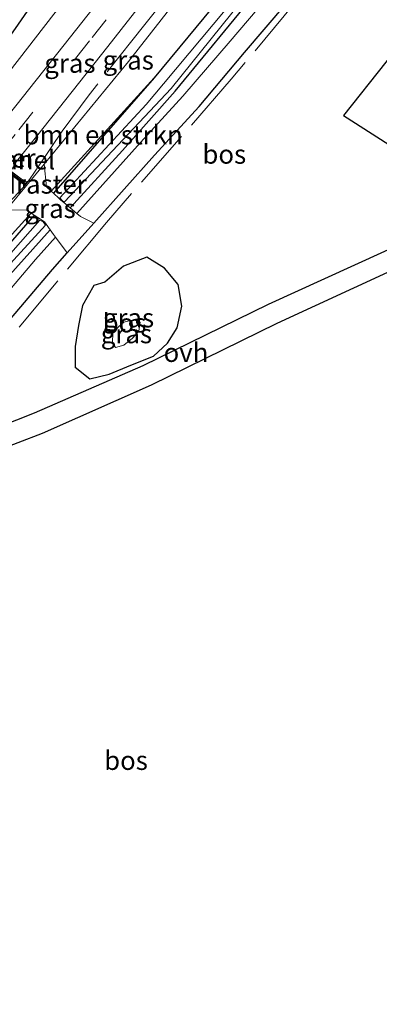
# Model space of a CAD drawing. Units: metres. Extents: x 111830 to 120008, y 399999 to 406251.
# Drawn here: x 118451 to 118498, y 402901 to 403031 of the extents above; entities that cross this region are included whole.
import ezdxf
from ezdxf.enums import TextEntityAlignment as Align

# ---------------------------------------------------------------- set-up
doc = ezdxf.new("R2010")
doc.units = ezdxf.units.M
doc.linetypes.add('IE-TERREINAFSCHEIDING', pattern=[10, 8, -2])
doc.linetypes.add('VW-3-9_STREEP', pattern=[12, 3, -9])
for name, color, linetype in [('B-ME-FV-FAUNAPASSAGE-FAUNATUNNEL-L-B1', 10, 'Continuous'), ('B-ME-GR-BOS-GV-B6', 10, 'Continuous'), ('B-ME-GW-INSTEEKWATERGANG-L-B1', 10, 'Continuous'), ('B-ME-KG-KADASTRAAL-OPNAMEDTMGRENS-L-B1', 10, 'Continuous')]:
    doc.layers.add(name, color=color, linetype=linetype)
for name, color, linetype, lineweight in [('B-ME-GR-BOMENSTRUIKEN-GV-B6', 93, 'Continuous', 18), ('B-ME-GW-KRUINLIJN-L-B1', 93, 'Continuous', 18), ('B-ME-GW-TEENLIJN-L-B1', 93, 'Continuous', 18), ('B-ME-IE-GRASLAND-GV-B6', 93, 'Continuous', 18), ('B-ME-IE-INRICHTINGSELEMENT-GV-B6', 253, 'Continuous', 18), ('B-ME-IE-TERREINAFSCHEIDING-RASTERHEKWERK-L-B1', 8, 'IE-TERREINAFSCHEIDING', 18), ('B-ME-OG-WATER-GV-B6', 153, 'Continuous', 18), ('B-ME-VH-VERH_SOORT-BETON-OVERIG-GV-B6', 8, 'IE-TERREINAFSCHEIDING-NATUURLIJK-HOUTWAL', 18), ('B-ME-VH-VERH_SOORT-BITUMEN-GV-B6', 8, 'IE-TERREINAFSCHEIDING-NATUURLIJK-HOUTWAL', 18), ('B-ME-VH-VERH_SOORT-ONVERHARD-GV-B6', 8, 'Continuous', 18), ('B-ME-VW-MARKERING-39STREEP-015-L-B1', 255, 'VW-3-9_STREEP', 18)]:
    doc.layers.add(name, color=color, linetype=linetype, lineweight=lineweight)
doc.styles.add('NLCS-ISO', font='NLCS-ISO.TTF')
doc.linetypes.add('IE-TERREINAFSCHEIDING-NATUURLIJK-HOUTWAL', pattern='A,7,-1.5,[67,NLCS.SHX,S=0.75,R=45,X=0,Y=0],-1.5,7,-1.5,[70,NLCS.SHX,S=0.75,R=0,X=0,Y=0],-1.5', length=20)

msp = doc.modelspace()

# ---------------------------------------------------------------- linework, layer by layer
at = {"layer": 'B-ME-FV-FAUNAPASSAGE-FAUNATUNNEL-L-B1'}
msp.add_polyline3d([(118443.002, 403016, 8.375), (118443.187, 403015.823, 8.404), (118451.132, 403009.744, 8.405), (118451.343, 403009.617, 8.378)], dxfattribs=at)
at = {"layer": 'B-ME-GR-BOMENSTRUIKEN-GV-B6'}
for points in [[(118478.203, 403035.653, 7.193), (118468.251, 403023.622, 7.298), (118454.682, 403008.69, 7.892), (118454.074, 403009.259, 7.969), (118453.749, 403012.241, 8.263), (118464.892, 403025.753, 8.638), (118491.566, 403059.768, 9.518)], [(118455.032, 403032.007, 8.687), (118443.182, 403016.82, 8.116), (118437.524, 403009.568, 8.1), (118423.811, 402991.356, 7.645), (118415.835, 402981.356, 7.256), (118409.309, 402973.175, 7.34), (118401.942, 402963.617, 6.954), (118394.667, 402954.31, 6.964), (118401.129, 402964.159, 6.564), (118411.904, 402978.31, 7.265), (118412.627, 402979.061, 7.278), (118412.633, 402979.069, 7.304), (118417.558, 402985.735, 6.794), (118433.133, 403006.12, 7.084), (118441.594, 403018.188, 7.154), (118450.365, 403030.699, 7.044), (118466.342, 403053.774, 6.924)], [(118489.526, 403041.631, 6.993), (118478.293, 403028.454, 7.317), (118472.064, 403021.201, 7.389), (118466.446, 403015.087, 7.34), (118458.043, 403005.737, 7.665), (118457.184, 403006.461, 7.691), (118464.083, 403014.039, 7.298), (118471.049, 403021.847, 7.298), (118481.919, 403035.083, 7.061)], [(118468.251, 403023.622, 7.298), (118454.968, 403008.423, 7.855), (118454.682, 403008.69, 7.892), (118468.251, 403023.622, 7.298)], [(118448.762, 403006.189, 7.974), (118451.449, 403006.174, 8.008), (118452.04, 403005.783, 7.944), (118434.853, 402986.87, 7.373), (118424.814, 402975.324, 7.302), (118418.868, 402969.136, 7.34), (118425.477, 402977.745, 7.575), (118435.172, 402989.447, 7.683), (118448.762, 403006.189, 7.974)], [(118383.8, 402916.105, 6.992), (118389.878, 402928.935, 7.104), (118395.352, 402937.451, 7.087), (118402.254, 402947.131, 7.253), (118409.564, 402956.699, 7.129), (118418.868, 402969.136, 7.34), (118424.814, 402975.324, 7.302), (118434.853, 402986.87, 7.373), (118452.04, 403005.783, 7.944), (118452.434, 403005.523, 7.901), (118446.672, 402998.93, 7.311), (118429.513, 402979.263, 7.083), (118414.516, 402961.524, 6.972), (118405.028, 402949.389, 6.997), (118396.577, 402937.47, 7.013), (118391.87, 402930.619, 6.988), (118383.8, 402916.105, 6.992)], [(118378.408, 402896.03, 7.389), (118382.679, 402907.261, 7.311), (118389.741, 402920.981, 7.307), (118397.004, 402932.684, 7.273), (118404.873, 402943.983, 7.236), (118413.226, 402955.316, 7.269), (118427.505, 402972.701, 7.269), (118440.35, 402987.833, 7.286), (118454.543, 403003.555, 7.714)], [(118454.543, 403003.555, 7.714), (118454.968, 403002.94, 7.692), (118455.223, 403002.599, 7.702), (118452.591, 402999.67, 7.319), (118443.284, 402988.706, 7.253), (118429.737, 402972.452, 7.327), (118420.661, 402960.447, 7.215), (118420.35, 402960.035, 7.211), (118411.161, 402947.346, 7.232), (118400.535, 402932.079, 7.261), (118394.348, 402922.696, 7.414), (118390.514, 402915.601, 7.476), (118387.689, 402908.371, 7.476), (118385.907, 402902.217, 7.488), (118384.125, 402894.651, 7.612)]]:
    msp.add_polyline3d(points, dxfattribs=at)
at = {"layer": 'B-ME-GR-BOS-GV-B6'}
for points in [[(118456.774, 403000.523, 7.766), (118460.293, 403004.467, 7.73), (118468.294, 403013.436, 7.441), (118474.196, 403019.851, 7.381), (118480.213, 403026.944, 7.425), (118491.36, 403040.044, 7.022), (118510.212, 403061.321, 6.856), (118521.953, 403074.961, 6.931), (118522.333, 403074.759, 6.931), (118523.532, 403070.859, 6.877), (118526.784, 403060.884, 6.868), (118493.251, 403018.643, 7.18), (118512.295, 403006.463, 7.175), (118502.17, 403002.29, 7.505), (118483.336, 402993.747, 7.174), (118466.763, 402985.648, 7.666), (118452.445, 402979.384, 7.848), (118443.077, 402975.694, 7.827), (118439.323, 402975.615, 7.856), (118438.011, 402975.833, 7.786), (118436.905, 402977.323, 7.348), (118445.428, 402987.329, 7.282), (118454.844, 402998.359, 7.236), (118456.774, 403000.523, 7.766)], [(118516.936, 402903.401, 6.868), (118483.908, 402888.078, 6.868), (118446.794, 402871.61, 6.841), (118423.056, 402860.9, 6.841), (118397.332, 402850.198, 6.841), (118394.79, 402851.521, 6.841), (118391.739, 402853.67, 6.841), (118386.681, 402861.497, 6.841), (118386.639, 402884.788, 6.898), (118388.403, 402897.322, 6.988), (118391.106, 402906.327, 6.988), (118394.831, 402915.471, 7.228), (118397.613, 402920.718, 7.573), (118408.617, 402935.845, 7.555), (118418.819, 402952.677, 7.528), (118434.417, 402970.92, 7.528), (118435.36, 402971.204, 7.633), (118443.866, 402973.051, 7.662), (118453.525, 402976.75, 7.848), (118467.92, 402983.148, 7.699), (118484.518, 402991.247, 7.009), (118504.737, 403000.568, 6.624)], [(118462.343, 402984.552, 7.719), (118465.208, 402985.736, 7.72), (118468.175, 402986.911, 7.834), (118470.044, 402988.619, 7.758), (118471.3, 402990.666, 7.511), (118471.912, 402993.5, 7.655), (118471.444, 402996.359, 8.014), (118469.629, 402998.498, 8.069), (118467.295, 402999.984, 8.146), (118464.216, 402998.765, 7.731), (118461.75, 402996.69, 7.623), (118460.295, 402996.243, 7.711), (118458.815, 402993.591, 7.563), (118458.264, 402990.951, 7.472), (118457.851, 402988.178, 7.47), (118457.859, 402985.446, 7.627), (118459.782, 402983.939, 7.659), (118462.343, 402984.552, 7.719)]]:
    msp.add_polyline3d(points, dxfattribs=at)
at = {"layer": 'B-ME-GW-INSTEEKWATERGANG-L-B1'}
for points in [[(118412.627, 402979.061, 7.278), (118412.633, 402979.069, 7.304), (118417.558, 402985.735, 6.794), (118433.133, 403006.12, 7.084), (118441.594, 403018.188, 7.154), (118450.365, 403030.699, 7.044), (118466.342, 403053.774, 6.924), (118480.993, 403074.853, 6.883), (118499.399, 403101.123, 6.913), (118519.634, 403129.237, 6.903), (118538.478, 403154.049, 7.049), (118540.857, 403158.77, 7.129), (118539.588, 403163.467, 6.979), (118537.973, 403165.174, 6.889), (118528.1, 403171.718, 6.922)], [(118457.184, 403006.461, 7.691), (118464.083, 403014.039, 7.298), (118471.049, 403021.847, 7.298), (118481.919, 403035.083, 7.061), (118497.821, 403052.832, 6.963), (118520.018, 403078.764, 6.963), (118545.651, 403108.291, 6.793), (118565.597, 403132.082, 6.837), (118562.592, 403133.7, 7.107), (118543.549, 403110.355, 6.913), (118517.355, 403080.251, 6.923), (118495.599, 403055.132, 6.853), (118478.203, 403035.653, 7.193), (118468.251, 403023.622, 7.298), (118454.968, 403008.423, 7.855)], [(118452.434, 403005.523, 7.901), (118446.672, 402998.93, 7.311), (118429.513, 402979.263, 7.083), (118414.516, 402961.524, 6.972), (118405.028, 402949.389, 6.997), (118396.577, 402937.47, 7.013), (118391.87, 402930.619, 6.988), (118383.8, 402916.105, 6.992), (118378.442, 402903.428, 7.059), (118373.297, 402888.026, 7.166), (118370.527, 402876.612, 7.104), (118368.218, 402865.179, 7.077)], [(118370.463, 402863.312, 7.491), (118370.677, 402864.313, 7.488), (118373.349, 402877.222, 7.542), (118375.012, 402884.663, 7.517), (118378.408, 402896.03, 7.389), (118382.679, 402907.261, 7.311), (118389.741, 402920.981, 7.307), (118397.004, 402932.684, 7.273), (118404.873, 402943.983, 7.236), (118413.226, 402955.316, 7.269), (118427.505, 402972.701, 7.269), (118440.35, 402987.833, 7.286), (118454.543, 403003.555, 7.714)]]:
    msp.add_polyline3d(points, dxfattribs=at)
at = {"layer": 'B-ME-GW-KRUINLIJN-L-B1'}
for points in [[(118394.667, 402954.31, 6.964), (118401.942, 402963.617, 6.954), (118409.309, 402973.175, 7.34), (118415.835, 402981.356, 7.256), (118423.811, 402991.356, 7.645), (118437.524, 403009.568, 8.1), (118443.182, 403016.82, 8.116), (118455.032, 403032.007, 8.687), (118476.388, 403058.718, 9.418), (118499.617, 403088.687, 10.336), (118519.567, 403113.187, 11.232), (118543.745, 403145.095, 11.971), (118548.188, 403151.378, 12.154), (118550.388, 403155.241, 12.062), (118550.989, 403159.177, 12.054), (118550.589, 403163.946, 12.079), (118549.059, 403168.518, 12.174), (118545.647, 403172.46, 12.274), (118541.575, 403175.365, 12.237), (118539.597, 403176.351, 12.191), (118539.16, 403176.614, 12.68)], [(118491.566, 403059.768, 9.518), (118464.892, 403025.753, 8.638), (118453.749, 403012.241, 8.263), (118449.094, 403006.597, 8.071), (118448.762, 403006.189, 7.974), (118435.172, 402989.447, 7.683), (118425.477, 402977.745, 7.575), (118418.868, 402969.136, 7.34)], [(118460.295, 402996.243, 7.711), (118458.815, 402993.591, 7.563), (118458.264, 402990.951, 7.472), (118457.851, 402988.178, 7.47), (118457.859, 402985.446, 7.627), (118459.782, 402983.939, 7.659), (118462.343, 402984.552, 7.719), (118465.208, 402985.736, 7.72), (118468.175, 402986.911, 7.834), (118470.044, 402988.619, 7.758), (118471.3, 402990.666, 7.511), (118471.912, 402993.5, 7.655), (118471.444, 402996.359, 8.014), (118469.629, 402998.498, 8.069), (118467.295, 402999.984, 8.146), (118464.216, 402998.765, 7.731), (118461.75, 402996.69, 7.623), (118460.295, 402996.243, 7.711)]]:
    msp.add_polyline3d(points, dxfattribs=at)
at = {"layer": 'B-ME-GW-TEENLIJN-L-B1'}
msp.add_line((118454.682, 403008.69, 7.892), (118468.251, 403023.622, 7.298), dxfattribs=at)
for points in [[(118418.868, 402969.136, 7.34), (118424.814, 402975.324, 7.302), (118434.853, 402986.87, 7.373), (118452.04, 403005.783, 7.944)], [(118462.785, 402988.703, 6.505), (118463.17, 402988.059, 6.535), (118464.267, 402988.359, 6.588), (118465.418, 402989.292, 6.6), (118466.251, 402990.201, 6.594), (118466.42, 402991.39, 6.532), (118465.537, 402991.683, 6.564), (118464.277, 402991.415, 6.578), (118463.542, 402990.786, 6.565), (118462.808, 402989.934, 6.543), (118462.785, 402988.703, 6.505)]]:
    msp.add_polyline3d(points, dxfattribs=at)
at = {"layer": 'B-ME-IE-GRASLAND-GV-B6'}
for points in [[(118468.251, 403023.622, 7.298), (118478.203, 403035.653, 7.193), (118495.599, 403055.132, 6.853), (118517.355, 403080.251, 6.923), (118543.549, 403110.355, 6.913), (118562.592, 403133.7, 7.107), (118565.597, 403132.082, 6.837), (118545.651, 403108.291, 6.793), (118520.018, 403078.764, 6.963), (118497.821, 403052.832, 6.963), (118481.919, 403035.083, 7.061), (118471.049, 403021.847, 7.298), (118464.083, 403014.039, 7.298), (118457.184, 403006.461, 7.691), (118456.361, 403007.156, 7.717), (118455.958, 403007.496, 7.729), (118455.743, 403007.697, 7.756), (118454.968, 403008.423, 7.855), (118468.251, 403023.622, 7.298)], [(118479.426, 403034.719, 6.83), (118469.493, 403022.834, 6.83), (118467.201, 403020.098, 6.83), (118455.824, 403007.784, 6.83), (118456.102, 403007.451, 6.83), (118456.452, 403007.253, 6.83), (118470.493, 403022.199, 6.83), (118481.077, 403035.339, 6.83), (118497.056, 403053.67, 6.83), (118519.384, 403078.947, 6.83), (118544.971, 403109.252, 6.83), (118564.023, 403131.595, 6.83), (118563.176, 403132.28, 6.83), (118544.352, 403109.807, 6.83), (118518.449, 403079.587, 6.83), (118495.941, 403054.324, 6.83), (118479.426, 403034.719, 6.83)], [(118491.566, 403059.768, 9.518), (118464.892, 403025.753, 8.638), (118453.749, 403012.241, 8.263), (118449.094, 403006.597, 8.071), (118448.762, 403006.189, 7.974), (118435.172, 402989.447, 7.683), (118425.477, 402977.745, 7.575), (118418.868, 402969.136, 7.34), (118409.564, 402956.699, 7.129), (118402.254, 402947.131, 7.253), (118395.352, 402937.451, 7.087), (118389.878, 402928.935, 7.104), (118383.8, 402916.105, 6.992), (118378.442, 402903.428, 7.059), (118373.297, 402888.026, 7.166)], [(118466.342, 403053.774, 6.924), (118450.365, 403030.699, 7.044), (118441.594, 403018.188, 7.154), (118433.133, 403006.12, 7.084), (118417.558, 402985.735, 6.794), (118412.633, 402979.069, 7.304), (118412.627, 402979.061, 7.278), (118410.797, 402980.864, 7.454), (118410.283, 402981.222, 7.475), (118415.346, 402988.577, 7.124), (118429.569, 403008.173, 7.174), (118438.442, 403020.709, 7.219), (118446.997, 403032.795, 7.244)], [(118473.821, 403050.026, 9.597), (118458.046, 403030.095, 8.972), (118447.258, 403016.533, 8.578)], [(118449.321, 403011.37, 8.403), (118450.019, 403012.277, 8.371), (118449.913, 403012.358, 8.371), (118452.716, 403015.866, 8.536), (118462.131, 403027.751, 8.917), (118477.493, 403047.337, 9.478)], [(118365.524, 402894.79, 7.261), (118368.809, 402905.332, 7.344), (118372.515, 402914.863, 7.269), (118378.962, 402928.352, 7.265), (118384.664, 402938.53, 7.195), (118391.497, 402949.349, 7.203), (118401.403, 402962.575, 7.327), (118409.309, 402973.175, 7.34), (118415.835, 402981.356, 7.256), (118423.811, 402991.356, 7.645), (118437.524, 403009.568, 8.1), (118443.182, 403016.82, 8.116), (118455.032, 403032.007, 8.687)], [(118370.764, 402886.514, 7.135), (118375.394, 402901.736, 7.195), (118380.19, 402913.953, 7.302), (118382.877, 402919.97, 7.261), (118387.58, 402928.682, 7.286), (118393.436, 402938.286, 7.27), (118399.201, 402946.846, 7.171), (118404.971, 402955.21, 7.27), (118411.591, 402963.98, 7.303), (118423.033, 402978.584, 7.489), (118438.864, 402998.528, 8.032), (118448.231, 403010.252, 8.313), (118448.328, 403010.178, 8.313), (118449.063, 403011.086, 8.396), (118451.015, 403009.597, 8.404), (118451.009, 403009.214, 8.369), (118451.635, 403009.975, 8.385), (118451.248, 403009.89, 8.406), (118449.321, 403011.37, 8.403)], [(118456.774, 403000.523, 7.766), (118455.223, 403002.599, 7.702), (118454.968, 403002.94, 7.692), (118454.543, 403003.555, 7.714), (118454.012, 403004.323, 7.741), (118453.813, 403004.612, 7.751), (118453.279, 403004.965, 7.809), (118452.434, 403005.523, 7.901), (118452.04, 403005.783, 7.944), (118451.449, 403006.174, 8.008), (118448.762, 403006.189, 7.974), (118449.094, 403006.597, 8.071), (118453.749, 403012.241, 8.263), (118454.074, 403009.259, 7.969), (118454.682, 403008.69, 7.892), (118454.968, 403008.423, 7.855), (118455.743, 403007.697, 7.756), (118455.958, 403007.496, 7.729), (118456.361, 403007.156, 7.717), (118457.184, 403006.461, 7.691), (118458.043, 403005.737, 7.665), (118458.523, 403005.332, 7.65), (118460.293, 403004.467, 7.73), (118456.774, 403000.523, 7.766)], [(118373.297, 402888.026, 7.166), (118378.442, 402903.428, 7.059), (118383.8, 402916.105, 6.992), (118391.87, 402930.619, 6.988), (118396.577, 402937.47, 7.013), (118405.028, 402949.389, 6.997), (118414.516, 402961.524, 6.972), (118429.513, 402979.263, 7.083), (118446.672, 402998.93, 7.311), (118452.434, 403005.523, 7.901), (118453.279, 403004.965, 7.809), (118453.813, 403004.612, 7.751), (118454.012, 403004.323, 7.741), (118454.543, 403003.555, 7.714), (118440.35, 402987.833, 7.286), (118427.505, 402972.701, 7.269), (118413.226, 402955.316, 7.269), (118404.873, 402943.983, 7.236), (118397.004, 402932.684, 7.273), (118389.741, 402920.981, 7.307), (118382.679, 402907.261, 7.311), (118378.408, 402896.03, 7.389)], [(118375.617, 402890.313, 6.83), (118380.661, 402905.042, 6.83), (118390.716, 402924.479, 6.83), (118397.172, 402934.365, 6.83), (118406.455, 402947.968, 6.83), (118417.405, 402961.845, 6.83), (118429.7, 402976.756, 6.83), (118440.418, 402989.447, 6.83), (118453.904, 403004.205, 6.83), (118453.637, 403004.629, 6.83), (118453.178, 403004.85, 6.83), (118434.97, 402984.201, 6.83), (118421.452, 402968.06, 6.83), (118408.169, 402951.717, 6.83), (118397.979, 402937.593, 6.83), (118389.001, 402923.268, 6.83), (118381.985, 402909.438, 6.83), (118378.038, 402899.796, 6.83)], [(118462.343, 402984.552, 7.719), (118459.782, 402983.939, 7.659), (118457.859, 402985.446, 7.627), (118457.851, 402988.178, 7.47), (118458.264, 402990.951, 7.472), (118458.815, 402993.591, 7.563), (118460.295, 402996.243, 7.711), (118461.75, 402996.69, 7.623), (118464.216, 402998.765, 7.731), (118467.295, 402999.984, 8.146), (118469.629, 402998.498, 8.069), (118471.444, 402996.359, 8.014), (118471.912, 402993.5, 7.655), (118471.3, 402990.666, 7.511), (118470.044, 402988.619, 7.758), (118468.175, 402986.911, 7.834), (118465.208, 402985.736, 7.72), (118462.343, 402984.552, 7.719)], [(118466.42, 402991.39, 6.532), (118466.251, 402990.201, 6.594), (118465.418, 402989.292, 6.6), (118464.267, 402988.359, 6.588), (118463.17, 402988.059, 6.535), (118462.785, 402988.703, 6.505), (118462.808, 402989.934, 6.543), (118463.542, 402990.786, 6.565), (118464.277, 402991.415, 6.578), (118465.537, 402991.683, 6.564), (118466.42, 402991.39, 6.532)], [(118466.42, 402991.39, 6.532), (118465.537, 402991.683, 6.564), (118464.277, 402991.415, 6.578), (118463.542, 402990.786, 6.565), (118462.808, 402989.934, 6.543), (118462.785, 402988.703, 6.505), (118463.17, 402988.059, 6.535), (118464.267, 402988.359, 6.588), (118465.418, 402989.292, 6.6), (118466.251, 402990.201, 6.594), (118466.42, 402991.39, 6.532)]]:
    msp.add_polyline3d(points, dxfattribs=at)
at = {"layer": 'B-ME-IE-INRICHTINGSELEMENT-GV-B6'}
msp.add_polyline3d([(118443.072, 403015.717, 8.385), (118442.803, 403015.693, 8.359), (118443.265, 403016.219, 8.385), (118443.267, 403015.956, 8.41), (118445.19, 403014.479, 8.424), (118449.291, 403011.33, 8.424), (118451.236, 403009.836, 8.424), (118451.505, 403009.895, 8.403), (118451.061, 403009.356, 8.369), (118451.065, 403009.621, 8.385), (118449.093, 403011.125, 8.396), (118444.988, 403014.255, 8.396), (118443.072, 403015.717, 8.385)], dxfattribs=at)
at = {"layer": 'B-ME-IE-TERREINAFSCHEIDING-RASTERHEKWERK-L-B1'}
msp.add_line((118451.635, 403009.975, 8.385), (118451.009, 403009.214, 8.369), dxfattribs=at)
for points in [[(118478.233, 403044.744, 9.25), (118467.041, 403030.66, 8.839), (118459.676, 403021.388, 8.533), (118456.114, 403016.581, 8.454), (118453.143, 403012.157, 8.259), (118451.829, 403010.214, 8.327), (118451.635, 403009.975, 8.385)], [(118493.117, 403040.994, 7.783), (118478.437, 403023.417, 7.783), (118461.965, 403004.539, 7.783), (118438.011, 402975.833, 7.786), (118434.417, 402970.92, 7.528), (118418.819, 402952.677, 7.528), (118408.617, 402935.845, 7.555), (118397.613, 402920.718, 7.573), (118394.831, 402915.471, 7.228), (118391.106, 402906.327, 6.988), (118388.403, 402897.322, 6.988), (118386.639, 402884.788, 6.898), (118386.681, 402861.497, 6.841), (118391.739, 402853.67, 6.841), (118394.79, 402851.521, 6.841), (118397.332, 402850.198, 6.841), (118423.056, 402860.9, 6.841), (118446.794, 402871.61, 6.841), (118483.908, 402888.078, 6.868), (118516.936, 402903.401, 6.868), (118549.356, 402917.844, 6.868), (118580.038, 402932.336, 7.099)], [(118451.009, 403009.214, 8.369), (118444.837, 403002.649, 8.024), (118435.735, 402991.222, 7.695), (118435.353, 402990.741, 7.703), (118435.115, 402990.437, 7.675), (118420.433, 402971.705, 7.238)]]:
    msp.add_polyline3d(points, dxfattribs=at)
at = {"layer": 'B-ME-KG-KADASTRAAL-OPNAMEDTMGRENS-L-B1'}
msp.add_polyline3d([(118526.784, 403060.884, 6.868), (118493.251, 403018.643, 7.18), (118512.295, 403006.463, 7.175), (118515.763, 403004.245, 6.985), (118519.303, 403001.981, 7.175), (118555.38, 402978.907, 7.441), (118558.717, 402976.773, 7.487), (118647.953, 403015.92, 7.167)], dxfattribs=at)
at = {"layer": 'B-ME-OG-WATER-GV-B6'}
for points in [[(118479.426, 403034.719, 6.83), (118495.941, 403054.324, 6.83), (118518.449, 403079.587, 6.83), (118544.352, 403109.807, 6.83), (118563.176, 403132.28, 6.83), (118564.023, 403131.595, 6.83), (118544.971, 403109.252, 6.83), (118519.384, 403078.947, 6.83), (118497.056, 403053.67, 6.83), (118481.077, 403035.339, 6.83), (118470.493, 403022.199, 6.83), (118456.452, 403007.253, 6.83), (118456.102, 403007.451, 6.83), (118455.824, 403007.784, 6.83), (118467.201, 403020.098, 6.83), (118469.493, 403022.834, 6.83), (118479.426, 403034.719, 6.83)], [(118369.486, 402864.124, 6.83), (118368.753, 402864.734, 6.83), (118370.892, 402875.594, 6.83), (118373.398, 402885.471, 6.83), (118378.038, 402899.796, 6.83), (118381.985, 402909.438, 6.83), (118389.001, 402923.268, 6.83), (118397.979, 402937.593, 6.83), (118408.169, 402951.717, 6.83), (118421.452, 402968.06, 6.83), (118434.97, 402984.201, 6.83), (118453.178, 403004.85, 6.83), (118453.637, 403004.629, 6.83), (118453.904, 403004.205, 6.83), (118440.418, 402989.447, 6.83), (118429.7, 402976.756, 6.83), (118417.405, 402961.845, 6.83), (118406.455, 402947.968, 6.83), (118397.172, 402934.365, 6.83), (118390.716, 402924.479, 6.83), (118380.661, 402905.042, 6.83), (118375.617, 402890.313, 6.83), (118372.105, 402876.929, 6.83), (118369.486, 402864.124, 6.83)]]:
    msp.add_polyline3d(points, dxfattribs=at)
at = {"layer": 'B-ME-VH-VERH_SOORT-BETON-OVERIG-GV-B6'}
msp.add_polyline3d([(118449.321, 403011.37, 8.403), (118451.248, 403009.89, 8.406), (118451.635, 403009.975, 8.385), (118451.009, 403009.214, 8.369), (118451.015, 403009.597, 8.404), (118449.063, 403011.086, 8.396), (118444.958, 403014.215, 8.39), (118443.057, 403015.665, 8.398), (118442.769, 403015.64, 8.368), (118442.683, 403015.632, 8.359), (118443.314, 403016.35, 8.385), (118443.315, 403016.225, 8.393), (118443.317, 403015.981, 8.41), (118445.221, 403014.519, 8.424), (118449.321, 403011.37, 8.403)], dxfattribs=at)
at = {"layer": 'B-ME-VH-VERH_SOORT-BITUMEN-GV-B6'}
for points in [[(118446.2, 403015.201, 8.368), (118447.258, 403016.533, 8.578), (118458.046, 403030.095, 8.972), (118473.821, 403050.026, 9.597)], [(118477.493, 403047.337, 9.478), (118462.131, 403027.751, 8.917), (118452.716, 403015.866, 8.536), (118449.913, 403012.358, 8.371), (118446.2, 403015.201, 8.368)]]:
    msp.add_polyline3d(points, dxfattribs=at)
at = {"layer": 'B-ME-VH-VERH_SOORT-ONVERHARD-GV-B6'}
for points in [[(118491.36, 403040.044, 7.022), (118480.213, 403026.944, 7.425), (118474.196, 403019.851, 7.381), (118468.294, 403013.436, 7.441), (118460.293, 403004.467, 7.73), (118458.523, 403005.332, 7.65), (118458.043, 403005.737, 7.665), (118466.446, 403015.087, 7.34), (118472.064, 403021.201, 7.389), (118478.293, 403028.454, 7.317), (118489.526, 403041.631, 6.993)], [(118515.763, 403004.245, 6.985), (118511.187, 403003.117, 6.951), (118504.737, 403000.568, 6.624), (118484.518, 402991.247, 7.009), (118467.92, 402983.148, 7.699), (118453.525, 402976.75, 7.848), (118443.866, 402973.051, 7.662), (118435.36, 402971.204, 7.633), (118434.417, 402970.92, 7.528), (118438.011, 402975.833, 7.786), (118439.323, 402975.615, 7.856), (118443.077, 402975.694, 7.827), (118452.445, 402979.384, 7.848), (118466.763, 402985.648, 7.666), (118483.336, 402993.747, 7.174), (118502.17, 403002.29, 7.505), (118512.295, 403006.463, 7.175), (118515.763, 403004.245, 6.985)], [(118384.125, 402894.651, 7.612), (118385.907, 402902.217, 7.488), (118387.689, 402908.371, 7.476), (118390.514, 402915.601, 7.476), (118394.348, 402922.696, 7.414), (118400.535, 402932.079, 7.261), (118411.161, 402947.346, 7.232), (118420.35, 402960.035, 7.211), (118420.661, 402960.447, 7.215), (118429.737, 402972.452, 7.327), (118443.284, 402988.706, 7.253), (118452.591, 402999.67, 7.319), (118455.223, 403002.599, 7.702), (118456.774, 403000.523, 7.766)], [(118456.774, 403000.523, 7.766), (118454.844, 402998.359, 7.236), (118445.428, 402987.329, 7.282), (118436.905, 402977.323, 7.348), (118438.011, 402975.833, 7.786), (118434.417, 402970.92, 7.528), (118430.594, 402969.769, 7.376), (118422.417, 402959.109, 7.28), (118421.519, 402957.938, 7.269), (118412.818, 402945.927, 7.195), (118402.749, 402931.118, 7.278), (118396.399, 402921.62, 7.406), (118393.017, 402915.74, 7.488), (118392.948, 402915.554, 7.489), (118392.7, 402914.794, 7.49), (118390.056, 402907.796, 7.517), (118388.219, 402901.585, 7.493), (118386.425, 402894.08, 7.55)]]:
    msp.add_polyline3d(points, dxfattribs=at)
at = {"layer": 'B-ME-VW-MARKERING-39STREEP-015-L-B1'}
msp.add_polyline3d([(118448.043, 403013.79, 8.562), (118450.406, 403016.756, 8.65), (118460.076, 403028.918, 8.959), (118477.264, 403050.805, 9.715), (118492.323, 403069.691, 10.288), (118512.104, 403094.744, 11.23), (118529.382, 403116.519, 11.791), (118539.424, 403129.079, 12.07)], dxfattribs=at)

# ---------------------------------------------------------------- texts
at = {"layer": 'B-ME-FV-FAUNAPASSAGE-FAUNATUNNEL-L-B1', "ltscale": 0.2, "style": 'NLCS-ISO'}
msp.add_text('ecotunnel', height=2.5, dxfattribs=at).set_placement((118447.166, 403012.796), align=Align.MIDDLE_CENTER)
at = {"layer": 'B-ME-GR-BOMENSTRUIKEN-GV-B6', "ltscale": 0.2, "style": 'NLCS-ISO'}
msp.add_text('bmn en strkn', height=2.5, dxfattribs=at).set_placement((118461.538, 403016.0893), align=Align.MIDDLE_CENTER)
at = {"layer": 'B-ME-GR-BOS-GV-B6', "ltscale": 0.2, "style": 'NLCS-ISO'}
for p in [(118477.5236, 403013.5375), (118464.3625, 402991.2878), (118464.5477, 402933.6075)]:
    msp.add_text('bos', height=2.5, dxfattribs=at).set_placement(p, align=Align.MIDDLE_CENTER)
at = {"layer": 'B-ME-IE-GRASLAND-GV-B6', "ltscale": 0.2, "style": 'NLCS-ISO'}
for p in [(118457.146, 403025.53), (118464.844, 403025.9515), (118454.5275, 403006.382), (118464.8815, 402991.9615), (118464.6025, 402989.871), (118464.6025, 402989.871)]:
    msp.add_text('gras', height=2.5, dxfattribs=at).set_placement(p, align=Align.MIDDLE_CENTER)
at = {"layer": 'B-ME-IE-INRICHTINGSELEMENT-GV-B6', "ltscale": 0.2, "style": 'NLCS-ISO'}
msp.add_text('rooster', height=2.5, dxfattribs=at).set_placement((118446.8391, 403013.0153), align=Align.MIDDLE_CENTER)
at = {"layer": 'B-ME-IE-TERREINAFSCHEIDING-RASTERHEKWERK-L-B1', "ltscale": 0.2, "style": 'NLCS-ISO'}
msp.add_text('wildraster', height=2.5, dxfattribs=at).set_placement((118451.322, 403009.5945), align=Align.MIDDLE_CENTER)
at = {"layer": 'B-ME-VH-VERH_SOORT-ONVERHARD-GV-B6', "ltscale": 0.2, "style": 'NLCS-ISO'}
msp.add_text('ovh', height=2.5, dxfattribs=at).set_placement((118472.4709, 402987.3983), align=Align.MIDDLE_CENTER)

doc.saveas('drawing.dxf')
